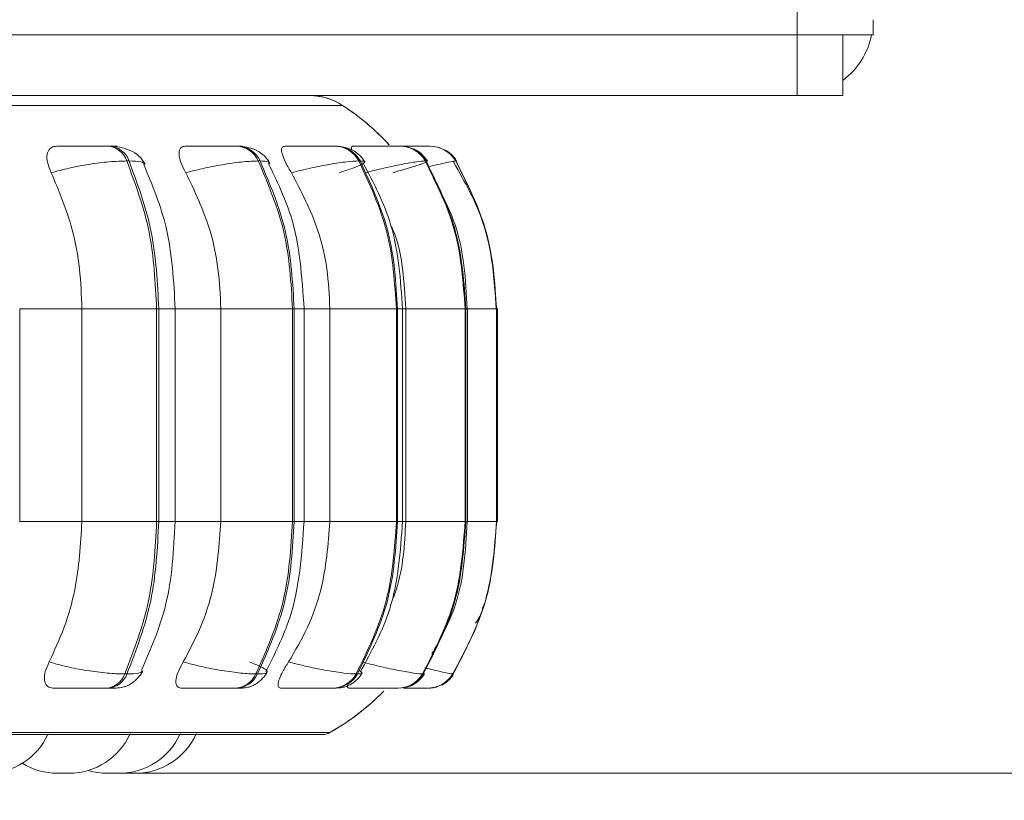
# Model space of a CAD drawing. Units: millimetres. Extents: x 470 to 882, y 3 to 283.
# Drawn here: x 838 to 839, y 76 to 77 of the extents above; entities that cross this region are included whole.
import ezdxf

# ---------------------------------------------------------------- set-up
doc = ezdxf.new("R2010")
doc.units = ezdxf.units.MM
doc.header["$PDSIZE"] = -1
doc.layers.add('DIMENSIONS', color=7, linetype='Continuous')
doc.styles.get("Standard").update_dxf_attribs({"font": 'arial.ttf'})
doc.dimstyles.new('ISO-25 - ab', dxfattribs={"dimtxt": 3, "dimasz": 2.5, "dimexe": 1.25, "dimexo": 0.625, "dimtad": 1, "dimdec": 0, "dimlfac": 25, "dimrnd": 5, "dimzin": 1, "dimtxsty": 'Standard', "dimcen": 2.5, "dimadec": 0, "dimazin": 0, "dimtfac": 1, "dimtdec": 0, "dimtmove": 0, "dimatfit": 3, "dimfxl": 1, "dimlwd": 15, "dimlwe": 15, "dimarcsym": 0})

# ---------------------------------------------------------------- blocks, each defined once
blk = doc.blocks.new('*D42')
at = {"layer": 'Defpoints', "color": 0, "lineweight": 15, "transparency": 16777216}
for p in [(862.539, 105.5114), (877.1188, 105.5114), (837.5596, 75.8582)]:
    blk.add_point(p, dxfattribs=at)
at = {"layer": 'DIMENSIONS', "color": 0, "lineweight": 15, "transparency": 16777216}
for p, q in [((863.164, 105.5114), (878.3688, 105.5114)), ((877.1188, 78.3582), (877.1188, 103.0114)), ((838.1846, 75.8582), (878.3688, 75.8582))]:
    blk.add_line(p, q, dxfattribs=at)
for points in [[(876.7022, 103.0114), (877.5355, 103.0114), (877.1188, 105.5114)], [(876.7022, 78.3582), (877.5355, 78.3582), (877.1188, 75.8582)]]:
    blk.add_solid(points, dxfattribs=at)
at = {"layer": 'DIMENSIONS', "color": 0, "lineweight": 15, "transparency": 16777216, "insert": (874.5712, 90.6848), "char_height": 3, "attachment_point": 5, "rotation": 90}
blk.add_mtext('740 [29,2"]', dxfattribs=at)
blk = doc.blocks.new('*D92')
at = {"layer": 'Defpoints', "color": 0, "lineweight": 15, "transparency": 16777216}
for p in [(863.6614, 105.5114), (836.9914, 76.8314), (836.9914, 62.7908)]:
    blk.add_point(p, dxfattribs=at)
at = {"layer": 'DIMENSIONS', "color": 0, "lineweight": 15, "transparency": 16777216}
for p, q in [((863.6614, 104.8864), (863.6614, 61.5408)), ((836.9914, 76.2064), (836.9914, 61.5408)), ((861.1614, 62.7908), (839.4914, 62.7908))]:
    blk.add_line(p, q, dxfattribs=at)
for points in [[(839.4914, 63.2074), (839.4914, 62.3741), (836.9914, 62.7908)], [(861.1614, 63.2074), (861.1614, 62.3741), (863.6614, 62.7908)]]:
    blk.add_solid(points, dxfattribs=at)
at = {"layer": 'DIMENSIONS', "color": 0, "lineweight": 15, "transparency": 16777216, "insert": (850.3264, 65.3383), "char_height": 3, "attachment_point": 5}
blk.add_mtext('665 [26,2"]', dxfattribs=at)

msp = doc.modelspace()

# ---------------------------------------------------------------- linework, layer by layer
at = {"color": 7, "linetype": 'Continuous', "lineweight": 15}
for p, q in [((839.0814, 76.8314), (839.0814, 104.2914)), ((839.1814, 76.8314), (839.1814, 76.8514)), ((834.9014, 76.8314), (839.0814, 76.8314)), ((839.0814, 76.8314), (839.0814, 76.7514)), ((839.1814, 76.8314), (839.0814, 76.8314)), ((839.1414, 76.8314), (839.1414, 76.7514)), ((839.0814, 76.7514), (837.7011, 76.7514)), ((839.1414, 76.7514), (839.0814, 76.7514)), ((838.1756, 76.6847), (838.1728, 76.6847)), ((838.3446, 76.6847), (838.3423, 76.6847)), ((838.4736, 76.6847), (838.4719, 76.6847)), ((838.5586, 76.6847), (838.5577, 76.6847)), ((838.5637, 76.6847), (838.5628, 76.6847)), ((838.5853, 76.6847), (838.5847, 76.6847)), ((838.5854, 76.6847), (838.5849, 76.6847)), ((838.5883, 76.6847), (838.5878, 76.6847)), ((838.5885, 76.6847), (838.588, 76.6847)), ((838.5971, 76.6847), (838.5969, 76.6847)), ((838.6086, 76.6833), (838.6106, 76.6827)), ((838.2007, 76.6652), (838.1978, 76.6652)), ((838.3711, 76.6652), (838.3734, 76.6652)), ((838.5052, 76.6652), (838.5035, 76.6652)), ((838.5921, 76.6652), (838.5911, 76.6652)), ((838.6314, 76.6652), (838.6312, 76.6652)), ((838.6325, 76.6652), (838.6323, 76.6652)), ((838.0566, 76.1902), (838.0566, 76.4702)), ((838.1386, 76.1902), (838.1386, 76.4702)), ((838.1386, 76.4702), (838.2371, 76.4702)), ((838.2371, 76.1902), (838.2371, 76.4702)), ((838.2371, 76.4702), (838.2399, 76.4702)), ((838.2399, 76.4702), (838.2399, 76.1902)), ((838.2616, 76.1902), (838.2616, 76.4702)), ((838.3216, 76.1902), (838.3216, 76.4702)), ((838.3216, 76.4702), (838.4162, 76.4702)), ((838.4162, 76.1902), (838.4162, 76.4702)), ((838.4162, 76.4702), (838.4184, 76.4702)), ((838.4184, 76.4702), (838.4184, 76.1902)), ((838.4314, 76.1902), (838.4314, 76.4702)), ((838.4654, 76.1902), (838.4654, 76.4702)), ((838.4654, 76.4702), (838.553, 76.4702)), ((838.553, 76.1902), (838.553, 76.4702)), ((838.553, 76.4702), (838.5546, 76.4702)), ((838.5546, 76.4702), (838.5546, 76.1902)), ((838.5611, 76.1902), (838.5611, 76.4702)), ((838.5654, 76.1902), (838.5654, 76.4702)), ((838.5654, 76.4702), (838.6435, 76.4702)), ((838.6435, 76.1902), (838.6435, 76.4702)), ((838.6435, 76.4702), (838.6445, 76.4702)), ((838.6445, 76.4702), (838.6445, 76.1902)), ((838.6466, 76.1902), (838.6466, 76.4702)), ((838.685, 76.1902), (838.685, 76.4702)), ((838.685, 76.4702), (838.6852, 76.4702)), ((838.6852, 76.4702), (838.6852, 76.1902)), ((838.6853, 76.1902), (838.6853, 76.4702)), ((838.6861, 76.1902), (838.6861, 76.4702)), ((838.6861, 76.4702), (838.6863, 76.4702)), ((838.6863, 76.1902), (838.6863, 76.4702)), ((838.6863, 76.4702), (838.6863, 76.1902)), ((838.1386, 76.1902), (838.2371, 76.1902)), ((838.2371, 76.1902), (838.2399, 76.1902)), ((838.3216, 76.1902), (838.4162, 76.1902)), ((838.4184, 76.1902), (838.4162, 76.1902)), ((838.4654, 76.1902), (838.553, 76.1902)), ((838.553, 76.1902), (838.5546, 76.1902)), ((838.5654, 76.1902), (838.6435, 76.1902)), ((838.6435, 76.1902), (838.6445, 76.1902)), ((838.685, 76.1902), (838.6852, 76.1902)), ((838.6861, 76.1902), (838.6863, 76.1902)), ((838.195, 75.9891), (838.1979, 75.9891)), ((838.3679, 75.9891), (838.3702, 75.9891)), ((838.5, 75.9891), (838.5017, 75.9891)), ((838.5874, 75.9891), (838.5884, 75.9891)), ((838.6274, 75.9891), (838.6276, 75.9891)), ((838.6285, 75.9891), (838.6287, 75.9891)), ((838.1703, 75.9702), (838.1732, 75.9702)), ((838.3395, 75.9702), (838.3418, 75.9702)), ((838.4688, 75.9702), (838.4705, 75.9702)), ((838.5348, 75.9702), (838.5474, 75.9702)), ((838.5544, 75.9702), (838.5553, 75.9702)), ((838.5935, 75.9702), (838.5938, 75.9702)), ((835.5996, 75.9093), (838.4556, 75.9093)), ((838.1115, 75.8582), (838.112, 75.8582)), ((838.1187, 75.8582), (838.1189, 75.8582)), ((838.1777, 75.8582), (838.1789, 75.8582)), ((838.1899, 75.8583), (838.1936, 75.8582))]:
    msp.add_line(p, q, dxfattribs=at)
at = {"color": 8, "linetype": 'Continuous', "lineweight": 15}
for p, q in [((835.5731, 76.7385), (838.2453, 76.7385)), ((838.2453, 76.7385), (838.4821, 76.7385)), ((838.5901, 76.6847), (838.5883, 76.6847)), ((838.6277, 76.6641), (838.6314, 76.6652)), ((838.0566, 76.4702), (838.1386, 76.4702)), ((838.2399, 76.4702), (838.2616, 76.4702)), ((838.2616, 76.4702), (838.3216, 76.4702)), ((838.4184, 76.4702), (838.4314, 76.4702)), ((838.4324, 76.4702), (838.4654, 76.4702)), ((838.5546, 76.4702), (838.5611, 76.4702)), ((838.5611, 76.4702), (838.5654, 76.4702)), ((838.6445, 76.4702), (838.6466, 76.4702)), ((838.6466, 76.4702), (838.685, 76.4702)), ((838.6852, 76.4702), (838.6853, 76.4702)), ((838.6853, 76.4702), (838.6861, 76.4702)), ((838.6863, 76.4702), (838.6863, 76.4702)), ((838.0566, 76.1902), (838.1386, 76.1902)), ((838.2399, 76.1902), (838.2616, 76.1902)), ((838.2616, 76.1902), (838.3216, 76.1902)), ((838.4184, 76.1902), (838.4314, 76.1902)), ((838.4324, 76.1902), (838.4654, 76.1902)), ((838.5546, 76.1902), (838.5611, 76.1902)), ((838.5611, 76.1902), (838.5654, 76.1902)), ((838.6445, 76.1902), (838.6466, 76.1902)), ((838.6466, 76.1902), (838.685, 76.1902)), ((838.6852, 76.1902), (838.6853, 76.1902)), ((838.6853, 76.1902), (838.6861, 76.1902)), ((838.6863, 76.1902), (838.6863, 76.1902)), ((838.5896, 75.9903), (838.5884, 75.9891)), ((835.5897, 75.9119), (838.2313, 75.9119)), ((838.2313, 75.9119), (838.4655, 75.9119))]:
    msp.add_line(p, q, dxfattribs=at)
at = {"color": 7, "linetype": 'Continuous', "lineweight": 15, "flags": 128}
msp.add_lwpolyline([(838.6062, 75.9719), (838.6048, 75.9715), (838.6029, 75.9711)], dxfattribs=at)
at = {"color": 7, "linetype": 'Continuous', "lineweight": 15}
for centre, radius, start, end in [((839.0814, 76.8514), 0.1, 306.8699, 348.463), ((838.4385, 76.6714), 0.08, 56.9487, 90), ((838.4384, 76.6714), 0.08, 56.9487, 88.6175), ((838.3075, 76.4702), 0.32, 42.5354, 56.9487), ((838.3076, 76.4702), 0.32, 42.552, 56.9487), ((838.1705, 76.6559), 0.0289, 18.8469, 85.6652), ((838.1733, 76.6559), 0.0289, 18.8469, 85.6652), ((838.341, 76.6519), 0.0329, 24.0045, 87.9938), ((838.3433, 76.6519), 0.0329, 24.0045, 87.9938), ((838.4713, 76.6484), 0.0363, 27.6126, 89.2724), ((838.473, 76.6484), 0.0363, 27.6126, 89.2724), ((838.5575, 76.646), 0.0388, 29.8402, 89.9392), ((838.5584, 76.646), 0.0388, 29.8402, 89.9392), ((838.5969, 76.6448), 0.0399, 30.8149, 90.2041), ((838.5971, 76.6448), 0.0399, 30.8149, 90.2041), ((838.5981, 76.6447), 0.04, 34.0477, 53.7689), ((838.1681, 75.9988), 0.0287, 274.4321, 340.0674), ((838.171, 75.9988), 0.0287, 274.4321, 340.0674), ((838.3383, 76.003), 0.0327, 272.1624, 334.8938), ((838.3406, 76.003), 0.0327, 272.1624, 334.8938), ((838.4682, 76.0065), 0.0362, 270.9194, 331.2867), ((838.4699, 76.0065), 0.0362, 270.9194, 331.2867), ((838.5542, 76.009), 0.0387, 270.2721, 329.0644), ((838.5552, 76.009), 0.0387, 270.2721, 329.0644), ((838.5935, 76.0102), 0.0399, 270.0151, 328.0931), ((838.5938, 76.0102), 0.0399, 270.0151, 328.0931), ((838.5948, 76.0102), 0.04, 296.9763, 324.8512), ((838.3075, 76.1902), 0.32, 299.5599, 314.2009), ((838.3076, 76.1902), 0.32, 299.5599, 315.6211), ((838.0138, 75.9462), 0.088, 270, 335.8523), ((838.1217, 75.9462), 0.088, 270, 335.8523), ((838.1877, 75.9462), 0.088, 270, 335.8523), ((838.209, 75.9462), 0.088, 270, 335.8523), ((838.4556, 75.9293), 0.02, 270, 299.5599), ((838.1063, 75.9462), 0.088, 238.2898, 270), ((838.1723, 75.9462), 0.088, 253.3191, 270)]:
    msp.add_arc(centre, radius, start, end, dxfattribs=at)
at = {"color": 8, "linetype": 'Continuous', "lineweight": 15}
for centre, radius, start, end in [((838.598, 76.6447), 0.04, 33.7543, 60.4057), ((838.5946, 76.0102), 0.04, 305.2464, 325.1167), ((838.5946, 76.0102), 0.0399, 270.0004, 289.4117)]:
    msp.add_arc(centre, radius, start, end, dxfattribs=at)
at = {"color": 7, "linetype": 'Continuous', "lineweight": 15}
for points, knots in [([(838.4385, 76.7514), (838.4371, 76.7514), (838.4344, 76.7514), (838.41, 76.7514), (838.3661, 76.7514), (838.2979, 76.7514), (838.2117, 76.7514), (838.1077, 76.7514), (837.9849, 76.7514), (837.8544, 76.7514), (837.7226, 76.7514), (837.594, 76.7514), (837.4586, 76.7514), (837.3176, 76.7514), (837.1736, 76.7514), (837.0291, 76.7514), (836.8855, 76.7514), (836.7313, 76.7514), (836.5694, 76.7514), (836.4053, 76.7514), (836.254, 76.7514), (836.1143, 76.7514), (835.9859, 76.7514), (835.8805, 76.7514), (835.797, 76.7514), (835.7327, 76.7514), (835.6815, 76.7514), (835.644, 76.7514), (835.6228, 76.7514), (835.6143, 76.7514), (835.6167, 76.7514), (835.6167, 76.7514)], [0, 0, 0, 0, 0.032158, 0.064321, 0.105457, 0.145472, 0.184285, 0.223094, 0.263108, 0.304248, 0.336407, 0.36857, 0.401412, 0.43426, 0.467102, 0.49995, 0.532108, 0.564271, 0.605407, 0.645421, 0.684234, 0.723043, 0.763058, 0.804198, 0.836356, 0.868519, 0.901362, 0.934209, 0.967052, 0.999899, 1, 1, 1, 1]), ([(838.0983, 76.6497), (838.0965, 76.6541), (838.0928, 76.6628), (838.092, 76.6739), (838.0953, 76.6811), (838.1006, 76.6842), (838.1044, 76.6844), (838.1057, 76.6845)], [0, 0, 0, 0, 0.247972, 0.496314, 0.73292, 0.910158, 1, 1, 1, 1]), ([(838.1057, 76.6845), (838.1103, 76.6845), (838.1193, 76.6846), (838.1346, 76.6846), (838.1473, 76.6847), (838.1567, 76.6847), (838.1656, 76.6847), (838.1703, 76.6847), (838.1726, 76.6847)], [0, 0, 0, 0, 0.249946, 0.499272, 0.626637, 0.749893, 0.875921, 1, 1, 1, 1]), ([(838.1628, 76.6845), (838.1676, 76.6845), (838.1771, 76.6846), (838.1838, 76.6846), (838.1855, 76.6847), (838.1846, 76.6847), (838.1815, 76.6847), (838.1775, 76.6847), (838.1755, 76.6847)], [0, 0, 0, 0, 0.249948, 0.499277, 0.626937, 0.749901, 0.876067, 1, 1, 1, 1]), ([(838.2218, 76.661), (838.2195, 76.6648), (838.2151, 76.6719), (838.2029, 76.6793), (838.1893, 76.6839), (838.18, 76.6844), (838.1756, 76.6847)], [0, 0, 0, 0, 0.288355, 0.554943, 0.792639, 1, 1, 1, 1]), ([(838.2755, 76.6497), (838.2732, 76.6541), (838.2687, 76.6628), (838.266, 76.6739), (838.2671, 76.6811), (838.2707, 76.6842), (838.2738, 76.6844), (838.2748, 76.6845)], [0, 0, 0, 0, 0.247972, 0.496314, 0.73292, 0.910158, 1, 1, 1, 1]), ([(838.3422, 76.6847), (838.3403, 76.6847), (838.3364, 76.6847), (838.3283, 76.6847), (838.3193, 76.6847), (838.3066, 76.6846), (838.2905, 76.6846), (838.2801, 76.6845), (838.2748, 76.6845)], [0, 0, 0, 0, 0.1240792, 0.2501071, 0.3733629, 0.5007284, 0.7500542, 1, 1, 1, 1]), ([(838.386, 76.6629), (838.3838, 76.6662), (838.3796, 76.6726), (838.3689, 76.6795), (838.3569, 76.6839), (838.3486, 76.6844), (838.3446, 76.6847)], [0, 0, 0, 0, 0.278364, 0.541626, 0.782687, 1, 1, 1, 1]), ([(838.4147, 76.6497), (838.4121, 76.6541), (838.4069, 76.6628), (838.4023, 76.6739), (838.4012, 76.6811), (838.4031, 76.6842), (838.4053, 76.6844), (838.406, 76.6845)], [0, 0, 0, 0, 0.247972, 0.496314, 0.73292, 0.910158, 1, 1, 1, 1]), ([(838.406, 76.6845), (838.4118, 76.6845), (838.4234, 76.6846), (838.4397, 76.6846), (838.452, 76.6847), (838.4603, 76.6847), (838.4674, 76.6847), (838.4703, 76.6847), (838.4718, 76.6847)], [0, 0, 0, 0, 0.249946, 0.499272, 0.626637, 0.749893, 0.875921, 1, 1, 1, 1]), ([(838.5113, 76.6641), (838.5093, 76.6672), (838.5052, 76.6731), (838.4956, 76.6797), (838.4848, 76.6839), (838.4772, 76.6845), (838.4736, 76.6847)], [0, 0, 0, 0, 0.265978, 0.524985, 0.770978, 1, 1, 1, 1]), ([(838.4947, 76.6796), (838.4944, 76.6801), (838.4933, 76.6826), (838.4938, 76.6841), (838.495, 76.6844), (838.4954, 76.6845)], [0, 0, 0, 0, 0.151195, 0.714473, 1, 1, 1, 1]), ([(838.4954, 76.6845), (838.5015, 76.6845), (838.5138, 76.6846), (838.53, 76.6846), (838.5414, 76.6847), (838.5488, 76.6847), (838.5546, 76.6847), (838.5566, 76.6847), (838.5575, 76.6847)], [0, 0, 0, 0, 0.249946, 0.499272, 0.626637, 0.749893, 0.875921, 1, 1, 1, 1]), ([(838.5577, 76.6847), (838.5585, 76.6847), (838.56, 76.6847), (838.559, 76.6847), (838.5585, 76.6847)], [0, 0, 0, 0, 0.504463, 1, 1, 1, 1]), ([(838.5581, 76.6847), (838.5586, 76.6847), (838.561, 76.6847), (838.5619, 76.6847), (838.5627, 76.6847)], [0, 0, 0, 0, 0.195724, 1, 1, 1, 1]), ([(838.5594, 76.6846), (838.5616, 76.6846), (838.5671, 76.6846), (838.5743, 76.6847), (838.581, 76.6847), (838.586, 76.6847), (838.5872, 76.6847), (838.5878, 76.6847)], [0, 0, 0, 0, 0.153427, 0.369262, 0.577158, 0.790466, 1, 1, 1, 1]), ([(838.5597, 76.6846), (838.5656, 76.6846), (838.5747, 76.6846), (838.5848, 76.6847), (838.5911, 76.6847), (838.5955, 76.6847), (838.5963, 76.6847), (838.5968, 76.6847)], [0, 0, 0, 0, 0.3239035, 0.4958756, 0.6622989, 0.8324651, 1, 1, 1, 1]), ([(838.5695, 76.6847), (838.5699, 76.6847), (838.573, 76.6847), (838.5775, 76.6847), (838.5827, 76.6847), (838.5841, 76.6847), (838.5847, 76.6847)], [0, 0, 0, 0, 0.049104, 0.362526, 0.684108, 1, 1, 1, 1]), ([(838.5941, 76.6649), (838.5921, 76.6677), (838.588, 76.6734), (838.5808, 76.679), (838.5756, 76.6809), (838.5739, 76.6815)], [0, 0, 0, 0, 0.397967, 0.800113, 1, 1, 1, 1]), ([(838.0983, 76.6497), (838.106, 76.6518), (838.1215, 76.6561), (838.1485, 76.6611), (838.176, 76.6646), (838.1905, 76.665), (838.1978, 76.6652)], [0, 0, 0, 0, 0.2365687, 0.482311, 0.737989, 1, 1, 1, 1]), ([(838.2616, 76.4702), (838.2596, 76.5068), (838.2561, 76.5742), (838.2314, 76.6333), (838.2201, 76.6605)], [0, 0, 0, 0, 0.5415578, 1, 1, 1, 1]), ([(838.2755, 76.6497), (838.2836, 76.6518), (838.3002, 76.6561), (838.3269, 76.6611), (838.3528, 76.6646), (838.3649, 76.665), (838.3711, 76.6652)], [0, 0, 0, 0, 0.236569, 0.482311, 0.737989, 1, 1, 1, 1]), ([(838.4314, 76.4702), (838.4286, 76.5123), (838.4241, 76.5804), (838.3952, 76.6396), (838.3842, 76.6623)], [0, 0, 0, 0, 0.617003, 1, 1, 1, 1]), ([(838.4147, 76.6497), (838.4231, 76.6518), (838.4402, 76.6561), (838.466, 76.6611), (838.4894, 76.6646), (838.4988, 76.665), (838.5035, 76.6652)], [0, 0, 0, 0, 0.236569, 0.482311, 0.737989, 1, 1, 1, 1]), ([(838.4776, 76.6497), (838.484, 76.6518), (838.4969, 76.6561), (838.5089, 76.6611), (838.5136, 76.6646), (838.508, 76.665), (838.5052, 76.6652)], [0, 0, 0, 0, 0.236569, 0.482311, 0.737989, 1, 1, 1, 1]), ([(838.5611, 76.4702), (838.5586, 76.5082), (838.5542, 76.5768), (838.523, 76.6365), (838.509, 76.6631)], [0, 0, 0, 0, 0.554336, 1, 1, 1, 1]), ([(838.5117, 76.6497), (838.5201, 76.6518), (838.5373, 76.6561), (838.5613, 76.6611), (838.5816, 76.6646), (838.5879, 76.665), (838.5911, 76.6652)], [0, 0, 0, 0, 0.236569, 0.482311, 0.737989, 1, 1, 1, 1]), ([(838.5482, 76.6497), (838.5554, 76.6518), (838.5701, 76.6561), (838.5861, 76.6611), (838.5956, 76.6646), (838.5932, 76.665), (838.5921, 76.6652)], [0, 0, 0, 0, 0.236569, 0.482311, 0.737989, 1, 1, 1, 1]), ([(838.6846, 76.4702), (838.682, 76.5088), (838.6772, 76.5777), (838.6432, 76.6376), (838.6282, 76.664)], [0, 0, 0, 0, 0.558542, 1, 1, 1, 1]), ([(838.1386, 76.4702), (838.1379, 76.4879), (838.1366, 76.5233), (838.1252, 76.5854), (838.1085, 76.6253), (838.0983, 76.6497)], [0, 0, 0, 0, 0.279114, 0.558227, 1, 1, 1, 1]), ([(838.3216, 76.4702), (838.3209, 76.4879), (838.3194, 76.5233), (838.3063, 76.5854), (838.2872, 76.6253), (838.2755, 76.6497)], [0, 0, 0, 0, 0.279114, 0.558227, 1, 1, 1, 1]), ([(838.4654, 76.4702), (838.4646, 76.4879), (838.4629, 76.5233), (838.4485, 76.5854), (838.4275, 76.6253), (838.4147, 76.6497)], [0, 0, 0, 0, 0.279114, 0.558227, 1, 1, 1, 1]), ([(838.6465, 76.4702), (838.6443, 76.5087), (838.6408, 76.57), (838.612, 76.6232), (838.6013, 76.643)], [0, 0, 0, 0, 0.62846, 1, 1, 1, 1]), ([(838.5654, 76.4702), (838.5644, 76.4878), (838.5622, 76.523), (838.5554, 76.5607), (838.5466, 76.5783), (838.5457, 76.5801)], [0, 0, 0, 0, 0.472551, 0.945102, 1, 1, 1, 1]), ([(838.0954, 76.0049), (838.1023, 76.0199), (838.1162, 76.0498), (838.1339, 76.1117), (838.1367, 76.1598), (838.1386, 76.1902)], [0, 0, 0, 0, 0.2693216, 0.5385391, 1, 1, 1, 1]), ([(838.2171, 75.9939), (838.2292, 76.0217), (838.2557, 76.0824), (838.2595, 76.1523), (838.2616, 76.1902)], [0, 0, 0, 0, 0.457586, 1, 1, 1, 1]), ([(838.2721, 76.0049), (838.2801, 76.0199), (838.296, 76.0498), (838.3162, 76.1117), (838.3195, 76.1598), (838.3216, 76.1902)], [0, 0, 0, 0, 0.269322, 0.538539, 1, 1, 1, 1]), ([(838.3808, 75.9921), (838.3926, 76.0153), (838.4236, 76.076), (838.4284, 76.1466), (838.4314, 76.1902)], [0, 0, 0, 0, 0.381922, 1, 1, 1, 1]), ([(838.4109, 76.0049), (838.4197, 76.0199), (838.4372, 76.0498), (838.4594, 76.1117), (838.4631, 76.1598), (838.4654, 76.1902)], [0, 0, 0, 0, 0.269322, 0.538539, 1, 1, 1, 1]), ([(838.5053, 75.9914), (838.5202, 76.0186), (838.5537, 76.0798), (838.5584, 76.1508), (838.5611, 76.1902)], [0, 0, 0, 0, 0.444713, 1, 1, 1, 1]), ([(838.5449, 76.0792), (838.5477, 76.0862), (838.5618, 76.1212), (838.5638, 76.1595), (838.5654, 76.1902)], [0, 0, 0, 0, 0.197675, 1, 1, 1, 1]), ([(838.5998, 76.0155), (838.6106, 76.0347), (838.6406, 76.0882), (838.6442, 76.1504), (838.6465, 76.1902)], [0, 0, 0, 0, 0.358611, 1, 1, 1, 1]), ([(838.6575, 76.0562), (838.6612, 76.0618), (838.6657, 76.0685), (838.6668, 76.0763), (838.6669, 76.0775)], [0, 0, 0, 0, 0.837538, 1, 1, 1, 1]), ([(838.102, 75.9702), (838.0995, 75.9706), (838.0946, 75.9712), (838.0904, 75.9757), (838.0886, 75.9827), (838.0898, 75.9926), (838.0935, 76.0007), (838.0954, 76.0049)], [0, 0, 0, 0, 0.174699, 0.348623, 0.538305, 0.755976, 1, 1, 1, 1]), ([(838.0954, 76.0049), (838.103, 76.0028), (838.1185, 75.9984), (838.1454, 75.9934), (838.1731, 75.9898), (838.1876, 75.9893), (838.195, 75.9891)], [0, 0, 0, 0, 0.235264, 0.480708, 0.736689, 1, 1, 1, 1]), ([(838.2705, 75.9702), (838.2686, 75.9706), (838.2647, 75.9712), (838.2623, 75.9757), (838.2624, 75.9827), (838.2653, 75.9926), (838.2697, 76.0007), (838.2721, 76.0049)], [0, 0, 0, 0, 0.174699, 0.348623, 0.538305, 0.755976, 1, 1, 1, 1]), ([(838.2721, 76.0049), (838.2802, 76.0028), (838.2967, 75.9984), (838.3235, 75.9934), (838.3495, 75.9898), (838.3617, 75.9893), (838.3679, 75.9891)], [0, 0, 0, 0, 0.235264, 0.480708, 0.736689, 1, 1, 1, 1]), ([(838.3596, 76.0049), (838.3649, 76.0028), (838.3757, 75.9984), (838.3835, 75.9934), (838.3833, 75.9898), (838.3746, 75.9893), (838.3702, 75.9891)], [0, 0, 0, 0, 0.2352636, 0.4807075, 0.7366892, 1, 1, 1, 1]), ([(838.4012, 75.9702), (838.3999, 75.9706), (838.3973, 75.9712), (838.3968, 75.9757), (838.3986, 75.9827), (838.4033, 75.9926), (838.4083, 76.0007), (838.4109, 76.0049)], [0, 0, 0, 0, 0.174699, 0.348623, 0.538305, 0.755976, 1, 1, 1, 1]), ([(838.4109, 76.0049), (838.4193, 76.0028), (838.4364, 75.9984), (838.4622, 75.9934), (838.4858, 75.9898), (838.4952, 75.9893), (838.5, 75.9891)], [0, 0, 0, 0, 0.235264, 0.480708, 0.736689, 1, 1, 1, 1]), ([(838.5078, 76.0049), (838.5161, 76.0028), (838.5332, 75.9984), (838.5573, 75.9934), (838.5778, 75.9898), (838.5842, 75.9893), (838.5874, 75.9891)], [0, 0, 0, 0, 0.235264, 0.480708, 0.736689, 1, 1, 1, 1]), ([(838.1732, 75.9702), (838.1768, 75.9703), (838.1842, 75.9704), (838.1923, 75.9714), (838.1984, 75.9732), (838.2031, 75.9759), (838.2067, 75.9786), (838.209, 75.9806), (838.2112, 75.9828), (838.2139, 75.9857), (838.2168, 75.9894), (838.2182, 75.9919), (838.2189, 75.9933)], [0, 0, 0, 0, 0.174385, 0.353694, 0.515288, 0.638939, 0.688531, 0.73283, 0.774558, 0.816192, 0.904394, 1, 1, 1, 1]), ([(838.3418, 75.9702), (838.3446, 75.9703), (838.3503, 75.9704), (838.3571, 75.9714), (838.3626, 75.973), (838.3671, 75.9754), (838.3705, 75.9777), (838.3727, 75.9795), (838.3749, 75.9814), (838.3775, 75.9841), (838.3804, 75.9875), (838.382, 75.9901), (838.3827, 75.9914)], [0, 0, 0, 0, 0.16314, 0.331127, 0.484797, 0.608509, 0.660909, 0.70935, 0.755895, 0.80233, 0.89861, 1, 1, 1, 1]), ([(838.4705, 75.9702), (838.4748, 75.9705), (838.4812, 75.9708), (838.4881, 75.973), (838.4931, 75.9754), (838.4977, 75.9786), (838.5019, 75.9823), (838.5053, 75.9861), (838.507, 75.9888), (838.5078, 75.9902)], [0, 0, 0, 0, 0.301355, 0.445632, 0.570116, 0.679913, 0.784781, 0.891293, 1, 1, 1, 1]), ([(838.5637, 75.9712), (838.5645, 75.9713), (838.5687, 75.9717), (838.5741, 75.9742), (838.5802, 75.9782), (838.5856, 75.9827), (838.5884, 75.9867), (838.5903, 75.9894)], [0, 0, 0, 0, 0.074597, 0.402496, 0.555002, 0.704476, 1, 1, 1, 1]), ([(838.4902, 75.9702), (838.4896, 75.9706), (838.4883, 75.9713), (838.4889, 75.9741), (838.4902, 75.9766), (838.4904, 75.9769)], [0, 0, 0, 0, 0.46281, 0.923569, 1, 1, 1, 1]), ([(838.102, 75.9702), (838.1065, 75.9702), (838.1156, 75.9702), (838.1312, 75.9702), (838.1442, 75.9702), (838.1539, 75.9702), (838.1631, 75.9702), (838.1679, 75.9702), (838.1703, 75.9702)], [0, 0, 0, 0, 0.250048, 0.49928, 0.626958, 0.74996, 0.876123, 1, 1, 1, 1]), ([(838.2705, 75.9702), (838.2758, 75.9702), (838.2864, 75.9702), (838.3028, 75.9702), (838.3158, 75.9702), (838.3251, 75.9702), (838.3335, 75.9702), (838.3375, 75.9702), (838.3395, 75.9702)], [0, 0, 0, 0, 0.2500484, 0.4992799, 0.6269583, 0.7499602, 0.876123, 1, 1, 1, 1]), ([(838.4012, 75.9702), (838.4071, 75.9702), (838.4189, 75.9702), (838.4356, 75.9702), (838.4483, 75.9702), (838.4569, 75.9702), (838.4643, 75.9702), (838.4673, 75.9702), (838.4688, 75.9702)], [0, 0, 0, 0, 0.250048, 0.49928, 0.626958, 0.74996, 0.876123, 1, 1, 1, 1]), ([(838.4902, 75.9702), (838.4965, 75.9702), (838.5091, 75.9702), (838.5257, 75.9702), (838.5376, 75.9702), (838.5453, 75.9702), (838.5514, 75.9702), (838.5534, 75.9702), (838.5544, 75.9702)], [0, 0, 0, 0, 0.250048, 0.49928, 0.626958, 0.74996, 0.876123, 1, 1, 1, 1]), ([(838.5623, 75.9702), (838.5659, 75.9702), (838.5727, 75.9702), (838.581, 75.9702), (838.5875, 75.9702), (838.5922, 75.9702), (838.5931, 75.9702), (838.5935, 75.9702)], [0, 0, 0, 0, 0.218099, 0.417475, 0.609549, 0.806559, 1, 1, 1, 1]), ([(838.1013, 75.8582), (838.1013, 75.8582), (838.1012, 75.8582), (838.1014, 75.8582), (838.1017, 75.8582), (838.1019, 75.8582), (838.102, 75.8582), (838.1024, 75.8582), (838.1033, 75.8582), (838.1047, 75.8582), (838.1057, 75.8582), (838.1062, 75.8582), (838.1063, 75.8582), (838.1064, 75.8582)], [0, 0, 0, 0, 0.003751, 0.16483, 0.325684, 0.327167, 0.338561, 0.369972, 0.644019, 0.804981, 0.9657, 0.971168, 1, 1, 1, 1]), ([(838.1063, 75.8582), (838.1063, 75.8582), (838.1064, 75.8582), (838.1067, 75.8582), (838.107, 75.8582), (838.1074, 75.8582), (838.1086, 75.8582), (838.1102, 75.8582), (838.1111, 75.8582)], [0, 0, 0, 0, 0.167638, 0.335022, 0.340717, 0.384457, 0.667279, 1, 1, 1, 1]), ([(838.1111, 75.8582), (838.1121, 75.8582), (838.1136, 75.8582), (838.1156, 75.8582), (838.1166, 75.8582), (838.1171, 75.8582), (838.1172, 75.8582), (838.1181, 75.8582), (838.1193, 75.8582), (838.1205, 75.8582), (838.121, 75.8582), (838.1212, 75.8582), (838.1212, 75.8582), (838.1212, 75.8582), (838.1216, 75.8582), (838.1217, 75.8582), (838.1217, 75.8582)], [0, 0, 0, 0, 0.199596, 0.300437, 0.401152, 0.402085, 0.40924, 0.428949, 0.600859, 0.701839, 0.802666, 0.802904, 0.804607, 0.809194, 0.826306, 1, 1, 1, 1]), ([(838.1697, 75.8582), (838.1697, 75.8582), (838.1696, 75.8582), (838.1698, 75.8582), (838.1699, 75.8582), (838.1701, 75.8582), (838.1707, 75.8582), (838.1717, 75.8582), (838.1722, 75.8582), (838.1723, 75.8582)], [0, 0, 0, 0, 0.007794, 0.237351, 0.244541, 0.304006, 0.695953, 0.92782, 1, 1, 1, 1]), ([(838.1723, 75.8582), (838.1723, 75.8582), (838.1723, 75.8582), (838.1728, 75.8582), (838.1733, 75.8582), (838.1737, 75.8582), (838.1742, 75.8582), (838.1757, 75.8582), (838.1775, 75.8582), (838.1785, 75.8582)], [0, 0, 0, 0, 0.145271, 0.288556, 0.431624, 0.436491, 0.473878, 0.715613, 1, 1, 1, 1]), ([(838.1785, 75.8582), (838.1795, 75.8582), (838.181, 75.8582), (838.183, 75.8582), (838.1839, 75.8582), (838.1843, 75.8582), (838.1844, 75.8582), (838.1852, 75.8582), (838.1863, 75.8582), (838.1871, 75.8582), (838.1874, 75.8582), (838.1875, 75.8582), (838.1875, 75.8582), (838.1875, 75.8582), (838.1876, 75.8582), (838.1876, 75.8582), (838.1876, 75.8582)], [0, 0, 0, 0, 0.221782, 0.333832, 0.445741, 0.446777, 0.454728, 0.476627, 0.667646, 0.77985, 0.891885, 0.892148, 0.894041, 0.899137, 0.918152, 1, 1, 1, 1]), ([(838.1789, 75.8582), (838.1799, 75.8582), (838.1814, 75.8582), (838.1829, 75.8582), (838.1836, 75.8582), (838.1838, 75.8582), (838.1839, 75.8582), (838.1845, 75.8582), (838.185, 75.8582), (838.1851, 75.8582), (838.1851, 75.8582)], [0, 0, 0, 0, 0.28439, 0.428071, 0.571572, 0.572901, 0.583096, 0.611178, 0.856121, 1, 1, 1, 1]), ([(838.1937, 75.8582), (838.1936, 75.8582), (838.1936, 75.8582), (838.1937, 75.8582), (838.1937, 75.8582), (838.194, 75.8582), (838.1949, 75.8582), (838.1956, 75.8582), (838.1967, 75.8582), (838.1984, 75.8582), (838.2004, 75.8582), (838.2014, 75.8582)], [0, 0, 0, 0, 0.003515, 0.007407, 0.039598, 0.251777, 0.377297, 0.502627, 0.507046, 0.754776, 1, 1, 1, 1]), ([(838.2014, 75.8582), (838.2024, 75.8582), (838.2039, 75.8582), (838.2057, 75.8582), (838.2065, 75.8582), (838.2069, 75.8582), (838.207, 75.8582), (838.2076, 75.8582), (838.2084, 75.8582), (838.209, 75.8582), (838.209, 75.8582), (838.209, 75.8582)], [0, 0, 0, 0, 0.249546, 0.375622, 0.501541, 0.502707, 0.511653, 0.536294, 0.751226, 0.877476, 1, 1, 1, 1])]:
    msp.add_open_spline(points, degree=3, knots=knots, dxfattribs=at)
at = {"color": 8, "linetype": 'Continuous', "lineweight": 15}
for points, knots in [([(838.3453, 76.6846), (838.3458, 76.6846), (838.3481, 76.6847), (838.3497, 76.6847), (838.3506, 76.6847), (838.3491, 76.6847), (838.346, 76.6847), (838.3445, 76.6847)], [0, 0, 0, 0, 0.055138, 0.296032, 0.528065, 0.766139, 1, 1, 1, 1]), ([(838.5597, 76.6846), (838.5647, 76.6846), (838.5727, 76.6846), (838.5809, 76.6847), (838.5858, 76.6847), (838.5887, 76.6847), (838.5884, 76.6847), (838.5883, 76.6847)], [0, 0, 0, 0, 0.302738, 0.480093, 0.651727, 0.82722, 1, 1, 1, 1]), ([(838.2214, 76.661), (838.2203, 76.6622), (838.218, 76.6647), (838.2066, 76.665), (838.2007, 76.6652)], [0, 0, 0, 0, 0.47504, 1, 1, 1, 1]), ([(838.3853, 76.6607), (838.3858, 76.662), (838.3868, 76.6646), (838.3779, 76.665), (838.3734, 76.6652)], [0, 0, 0, 0, 0.493883, 1, 1, 1, 1]), ([(838.5945, 76.6574), (838.5995, 76.6586), (838.6121, 76.6616), (838.6264, 76.6645), (838.6296, 76.665), (838.6312, 76.6652)], [0, 0, 0, 0, 0.241809, 0.616267, 1, 1, 1, 1]), ([(838.2185, 75.9934), (838.2174, 75.9922), (838.2152, 75.9897), (838.2039, 75.9893), (838.1979, 75.9891)], [0, 0, 0, 0, 0.467252, 1, 1, 1, 1]), ([(838.5039, 75.9937), (838.5061, 75.9924), (838.5104, 75.9897), (838.5046, 75.9893), (838.5017, 75.9891)], [0, 0, 0, 0, 0.4929432, 1, 1, 1, 1]), ([(838.5907, 75.997), (838.5956, 75.9959), (838.6081, 75.9928), (838.6226, 75.9898), (838.6258, 75.9893), (838.6274, 75.9891)], [0, 0, 0, 0, 0.236862, 0.613046, 1, 1, 1, 1])]:
    msp.add_open_spline(points, degree=3, knots=knots, dxfattribs=at)
at = {"color": 7, "linetype": 'Continuous', "lineweight": 15}
for points in [[(838.2371, 76.4702), (838.2354, 76.5046), (838.2319, 76.5732), (838.2092, 76.6346), (838.1978, 76.6652)], [(838.2007, 76.6652), (838.212, 76.6346), (838.2348, 76.5732), (838.2382, 76.5046), (838.2399, 76.4702)], [(838.4162, 76.4702), (838.4142, 76.5046), (838.4102, 76.5732), (838.3841, 76.6346), (838.3711, 76.6652)], [(838.3734, 76.6652), (838.3864, 76.6346), (838.4125, 76.5732), (838.4164, 76.5046), (838.4184, 76.4702)], [(838.553, 76.4702), (838.5508, 76.5046), (838.5465, 76.5732), (838.5178, 76.6346), (838.5035, 76.6652)], [(838.5052, 76.6652), (838.5195, 76.6346), (838.5481, 76.5732), (838.5525, 76.5046), (838.5546, 76.4702)], [(838.6435, 76.4702), (838.6412, 76.5046), (838.6366, 76.5732), (838.6063, 76.6346), (838.5911, 76.6652)], [(838.5921, 76.6652), (838.6072, 76.6346), (838.6376, 76.5732), (838.6422, 76.5046), (838.6445, 76.4702)], [(838.685, 76.4702), (838.6826, 76.5046), (838.6779, 76.5732), (838.6467, 76.6346), (838.6312, 76.6652)], [(838.6314, 76.6652), (838.647, 76.6346), (838.6781, 76.5732), (838.6828, 76.5046), (838.6852, 76.4702)], [(838.195, 75.9891), (838.2072, 76.0206), (838.2315, 76.0836), (838.2353, 76.1547), (838.2371, 76.1902)], [(838.2399, 76.1902), (838.2381, 76.1547), (838.2344, 76.0836), (838.2101, 76.0206), (838.1979, 75.9891)], [(838.3679, 75.9891), (838.3819, 76.0206), (838.4098, 76.0836), (838.414, 76.1547), (838.4162, 76.1902)], [(838.4184, 76.1902), (838.4163, 76.1547), (838.412, 76.0836), (838.3841, 76.0206), (838.3702, 75.9891)], [(838.5, 75.9891), (838.5154, 76.0206), (838.546, 76.0836), (838.5507, 76.1547), (838.553, 76.1902)], [(838.5546, 76.1902), (838.5523, 76.1547), (838.5476, 76.0836), (838.517, 76.0206), (838.5017, 75.9891)], [(838.5874, 75.9891), (838.6036, 76.0206), (838.6361, 76.0836), (838.6411, 76.1547), (838.6435, 76.1902)], [(838.6445, 76.1902), (838.642, 76.1547), (838.6371, 76.0836), (838.6046, 76.0206), (838.5884, 75.9891)], [(838.6274, 75.9891), (838.6441, 76.0206), (838.6773, 76.0836), (838.6824, 76.1547), (838.685, 76.1902)], [(838.6852, 76.1902), (838.6826, 76.1547), (838.6776, 76.0836), (838.6443, 76.0206), (838.6276, 75.9891)]]:
    msp.add_open_spline(points, degree=3, dxfattribs=at)

# ---------------------------------------------------------------- dimensions: what is measured, and where the dimension line sits
at = {"layer": 'DIMENSIONS', "lineweight": 15}
dim = msp.add_linear_dim(base=(836.9914, 62.7908), p1=(863.6614, 105.5114), p2=(836.9914, 76.8314), dimstyle='ISO-25 - ab', dxfattribs=at)
dim.commit()
dim.dimension.update_dxf_attribs({"geometry": '*D92', "text_midpoint": (850.3264, 65.3383)})
dim = msp.add_linear_dim(base=(877.1188, 105.5114), p1=(837.5596, 75.8582), p2=(862.539, 105.5114), angle=90, dimstyle='ISO-25 - ab', dxfattribs=at)
dim.commit()
dim.dimension.update_dxf_attribs({"geometry": '*D42', "text_midpoint": (874.5712, 90.6848)})

doc.saveas('drawing.dxf')
